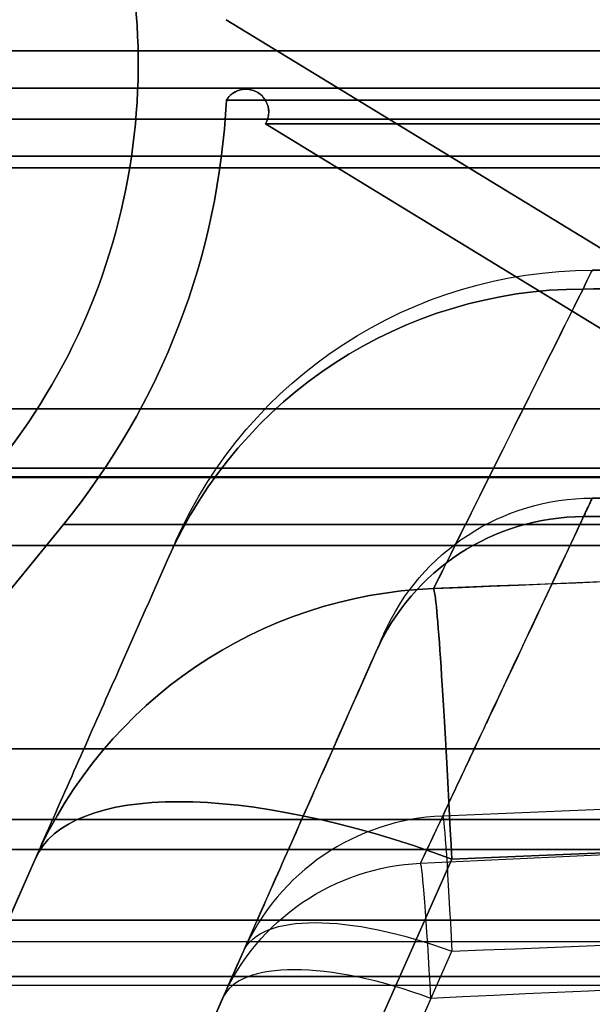
# Model space of a CAD drawing. Units: millimetres. Extents: x -302 to 300, y -133 to 549.
# Drawn here: x -253 to -251, y -6 to -2 of the extents above; entities that cross this region are included whole.
import ezdxf

# ---------------------------------------------------------------- set-up
doc = ezdxf.new("R2010")
doc.units = ezdxf.units.MM
doc.layers.add('1', color=7, linetype='Continuous', true_color=0xffffff)

msp = doc.modelspace()

# ---------------------------------------------------------------- linework, layer by layer
at = {"layer": '1', "color": 9, "linetype": 'Continuous', "lineweight": 25}
for p, q in [((-250.6280643260242, -2.946221189561584, 260.7280667755122), (-252.5058760800298, -1.79999999951238, 262.6058785295178)), ((-252.50587608003, -1.799999999512281, -1.405878528542246), (-250.6280643260242, -2.94622118956157, 0.4719332254635162)), ((-250.6280643260242, -2.946221189561584, 582.128066775512), (-252.5058760800298, -1.79999999951238, 584.0058785295176)), ((-252.50587608003, -1.799999999512281, 319.9941214714577), (-250.6280643260242, -2.94622118956157, 321.8719332254634)), ((-260.3841339010025, -1.93645981803698, 270.4841363504904), (260.3841387990007, -1.93645981803698, 270.4841363504904)), ((260.3841387990025, -1.93645981803698, -9.28413634951497), (-260.3841339010025, -1.93645981803698, -9.28413634951497)), ((-260.3841339010025, -1.93645981803698, 591.8841363504903), (260.3841387990007, -1.93645981803698, 591.8841363504903)), ((260.3841387990025, -1.93645981803698, 312.1158636504849), (-260.3841339010025, -1.93645981803698, 312.1158636504849)), ((273.900002449, -2.09999999951223, 284.0000000004878), (-273.8999975510001, -2.09999999951223, 284.0000000004878)), ((-273.8999975510001, -2.09999999951223, -22.79999999951199), (273.900002449, -2.09999999951223, -22.79999999951199)), ((273.900002449, -2.09999999951223, 605.4000000004877), (-273.8999975510001, -2.09999999951223, 605.4000000004877)), ((-273.8999975510001, -2.09999999951223, 298.6000000004879), (273.900002449, -2.09999999951223, 298.6000000004879)), ((-268.2920050349625, -2.09999999951223, 278.3920074844504), (268.2920099329626, -2.09999999951223, 278.3920074844504)), ((268.2920099329626, -2.09999999951223, -17.19200748347499), (-268.2920050349625, -2.09999999951223, -17.19200748347499)), ((-268.2920050349625, -2.09999999951223, 599.7920074844503), (268.2920099329626, -2.09999999951223, 599.7920074844503)), ((268.2920099329626, -2.09999999951223, 304.2079925165249), (-268.2920050349625, -2.09999999951223, 304.2079925165249)), ((266.9579808715198, -2.09999999951223, 277.0579784230076), (-266.9579759735195, -2.09999999951223, 277.0579784230076)), ((-266.9579759735201, -2.09999999951223, -15.85797842203196), (266.9579808715197, -2.09999999951223, -15.85797842203196)), ((266.9579808715198, -2.09999999951223, 598.4579784230075), (-266.9579759735195, -2.09999999951223, 598.4579784230075)), ((-266.9579759735201, -2.09999999951223, 305.5420215779679), (266.9579808715197, -2.09999999951223, 305.5420215779679)), ((-264.5165903553975, -2.09999999951223, 274.6165928048853), (264.5165952533975, -2.09999999951223, 274.6165928048853)), ((264.5165952533975, -2.09999999951223, -13.41659280391), (-264.5165903553975, -2.09999999951223, -13.41659280391)), ((-264.5165903553975, -2.09999999951223, 596.0165928048851), (264.5165952533975, -2.09999999951223, 596.0165928048851)), ((264.5165952533975, -2.09999999951223, 307.9834071960899), (-264.5165903553975, -2.09999999951223, 307.9834071960899)), ((264.4834187787874, -2.10055049026604, 274.5834163302753), (-264.4834138807875, -2.10055049026604, 274.5834163302753)), ((-264.4834138807875, -2.10055049026604, -13.38341632929996), (264.4834187787874, -2.10055049026604, -13.38341632929996)), ((264.4834187787874, -2.10055049026604, 595.9834163302752), (-264.4834138807875, -2.10055049026604, 595.9834163302752)), ((-264.4834138807875, -2.10055049026604, 308.0165836707), (264.4834187787874, -2.10055049026604, 308.0165836707)), ((-252.5039391570245, -2.15265523280713, 262.6039416065121), (252.5039440550243, -2.15265523280713, 262.6039416065121)), ((-252.5039391570245, -2.15265523280713, -1.403941605536488), (-252.5039391570244, -2.15265523280713, 262.603941606512)), ((252.5039440550243, -2.15265523280713, -1.403941605536474), (-252.5039391570245, -2.15265523280713, -1.403941605536474)), ((-252.5039391570245, -2.15265523280713, 584.0039416065121), (252.5039440550243, -2.15265523280713, 584.0039416065121)), ((-252.5039391570245, -2.15265523280713, 319.9960583944634), (-252.5039391570244, -2.15265523280713, 584.003941606512)), ((252.5039440550243, -2.15265523280713, 319.9960583944634), (-252.5039391570245, -2.15265523280713, 319.9960583944634)), ((-260.3940868433855, -2.236294670810711, 270.4940892928734), (260.394091741387, -2.236294670810711, 270.4940892928734)), ((260.3940917413854, -2.236294670810711, -9.294089291898011), (-260.3940868433855, -2.236294670810711, -9.294089291898011)), ((-260.3940868433855, -2.236294670810711, 591.8940892928732), (260.394091741387, -2.236294670810711, 591.8940892928732)), ((260.3940917413854, -2.236294670810711, 312.1059107081019), (-260.3940868433855, -2.236294670810711, 312.1059107081019)), ((-252.3332289975695, -2.25685715917525, 262.433231447057), (252.3332338955692, -2.25685715917525, 262.433231447057)), ((-252.3332289975689, -2.25685715917524, 262.4332314470569), (-250.7843672155761, -3.202286428744188, 260.8843696650641)), ((-252.3332289975695, -2.25685715917525, -1.233231446081504), (-252.3332289975694, -2.25685715917525, 262.4332314470569)), ((252.3332338955692, -2.25685715917525, -1.233231446081506), (-252.3332289975695, -2.25685715917525, -1.233231446081506)), ((-250.7843672155763, -3.20228642874406, 0.3156303359114077), (-252.333228997569, -2.256857159175169, -1.233231446081277)), ((-252.3332289975695, -2.25685715917525, 583.8332314470568), (252.3332338955692, -2.25685715917525, 583.8332314470568)), ((-252.3332289975689, -2.25685715917524, 583.8332314470568), (-250.7843672155761, -3.202286428744188, 582.284369665064)), ((-252.3332289975695, -2.25685715917525, 320.1667685539184), (-252.3332289975694, -2.25685715917525, 583.8332314470567)), ((252.3332338955692, -2.25685715917525, 320.1667685539184), (-252.3332289975695, -2.25685715917525, 320.1667685539184)), ((-250.7843672155763, -3.20228642874406, 321.7156303359113), (-252.333228997569, -2.256857159175169, 320.1667685539186)), ((-267.6717054793855, -2.399578560336871, 277.7717079288734), (267.6717103773856, -2.399578560336871, 277.7717079288734)), ((267.6717103773855, -2.399578560336871, -16.57170792789797), (-267.6717054793855, -2.399578560336871, -16.57170792789797)), ((-267.6717054793855, -2.399578560336871, 599.1717079288733), (267.6717103773856, -2.399578560336871, 599.1717079288733)), ((267.6717103773855, -2.399578560336871, 304.8282920721019), (-267.6717054793855, -2.399578560336871, 304.8282920721019)), ((268.1592049677382, -2.449542104659121, 278.2592025192261), (-268.1592000697385, -2.449542104659121, 278.2592025192261)), ((-268.1592000697385, -2.449542104659121, -17.05920251825049), (268.1592049677382, -2.449542104659121, -17.05920251825049)), ((268.1592049677382, -2.449542104659121, 599.659202519226), (-268.1592000697385, -2.449542104659121, 599.659202519226)), ((-268.1592000697385, -2.449542104659121, 304.3407974817494), (268.1592049677382, -2.449542104659121, 304.3407974817494)), ((-275.349169209518, -3.50760232750727, 285.4491716590058), (275.349174107518, -3.50760232750727, 285.4491716590058)), ((275.349174107518, -3.50760232750727, -24.24917165802998), (-275.349169209518, -3.50760232750727, -24.24917165802998)), ((-275.349169209518, -3.50760232750727, 606.8491716590057), (275.349174107518, -3.50760232750727, 606.8491716590057)), ((275.349174107518, -3.50760232750727, 297.1508283419699), (-275.349169209518, -3.50760232750727, 297.1508283419699)), ((-253.5227827959135, -3.768319901893505, 263.6227852454014), (253.5227876939135, -3.768319901893505, 263.6227852454014)), ((253.5227876939135, -3.768319901893505, -2.422785244425962), (-253.5227827959135, -3.768319901893505, -2.422785244425962)), ((-253.5227827959135, -3.768319901893505, 585.0227852454013), (253.5227876939135, -3.768319901893505, 585.0227852454013)), ((253.5227876939135, -3.768319901893505, 318.9772147555739), (-253.5227827959135, -3.768319901893505, 318.9772147555739)), ((-275.3793348778145, -3.80608186190826, 285.4793373273022), (275.3793397758144, -3.80608186190826, 285.4793373273022)), ((275.3793397758144, -3.80608186190826, -24.27933732632648), (-275.3793348778145, -3.80608186190826, -24.27933732632648)), ((-275.3793348778145, -3.80608186190826, 606.8793373273021), (275.3793397758144, -3.80608186190826, 606.8793373273021)), ((275.3793397758144, -3.80608186190826, 297.1206626736735), (-275.3793348778145, -3.80608186190826, 297.1206626736735)), ((-272.364373865508, -3.809259010471221, 282.4643763149959), (272.364378763508, -3.809259010471221, 282.4643763149959)), ((272.364378763508, -3.809259010471221, -21.26437631402051), (-272.364373865508, -3.809259010471221, -21.26437631402051)), ((-272.364373865508, -3.809259010471221, 603.8643763149958), (272.364378763508, -3.809259010471221, 603.8643763149958)), ((272.364378763508, -3.809259010471221, 300.1356236859794), (-272.364373865508, -3.809259010471221, 300.1356236859794)), ((-254.0218394404996, -4.999999999512227, 264.1218418899871), (-253.219478119664, -4.015515101198616, 263.3194805691514)), ((-253.2194781196639, -4.015515101198616, -2.119480568175888), (-254.0218394404997, -4.999999999512312, -2.921841889011631)), ((-254.0218394404996, -4.999999999512227, 585.521841889987), (-253.219478119664, -4.015515101198616, 584.7194805691513)), ((-253.2194781196639, -4.015515101198616, 319.280519431824), (-254.0218394404997, -4.999999999512312, 318.4781581109883)), ((-253.219478119664, -4.0155151011985, 263.3194805691516), (253.2194830176638, -4.0155151011985, 263.3194805691516)), ((-253.219478119664, -4.0155151011985, -2.119480568176016), (-253.2194781196639, -4.0155151011985, 263.3194805691516)), ((253.2194830176638, -4.0155151011985, -2.119480568176013), (-253.219478119664, -4.0155151011985, -2.119480568176013)), ((-253.219478119664, -4.0155151011985, 584.7194805691515), (253.2194830176638, -4.0155151011985, 584.7194805691515)), ((-253.219478119664, -4.0155151011985, 319.2805194318239), (-253.2194781196639, -4.0155151011985, 584.7194805691515)), ((253.2194830176638, -4.0155151011985, 319.2805194318239), (-253.219478119664, -4.0155151011985, 319.2805194318239)), ((-272.3945395338045, -4.10773854487221, 282.4945419832923), (272.3945444318044, -4.10773854487221, 282.4945419832923)), ((272.3945444318044, -4.10773854487221, -21.29454198231701), (-272.3945395338045, -4.10773854487221, -21.29454198231701)), ((-272.3945395338045, -4.10773854487221, 603.8945419832921), (272.3945444318044, -4.10773854487221, 603.8945419832921)), ((272.3945444318044, -4.10773854487221, 300.1054580176829), (-272.3945395338045, -4.10773854487221, 300.1054580176829)), ((-254.0218394404995, -4.999999999512229, 264.1218418899874), (254.0218443384996, -4.999999999512229, 264.1218418899874)), ((254.0218443384995, -4.999999999512229, -2.921841889012011), (-254.0218394404995, -4.999999999512229, -2.921841889012011)), ((-254.0218394404995, -4.999999999512229, 585.5218418899874), (254.0218443384996, -4.999999999512229, 585.5218418899874)), ((254.0218443384995, -4.999999999512229, 318.4781581109879), (-254.0218394404995, -4.999999999512229, 318.4781581109879)), ((-254.274544287813, -5.31006492842925, 264.3745467373008), (254.274549185813, -5.31006492842925, 264.3745467373008)), ((254.2745491858129, -5.31006492842925, -3.174546736325501), (-254.274544287813, -5.31006492842925, -3.174546736325501)), ((-254.274544287813, -5.31006492842925, 585.7745467373006), (254.274549185813, -5.31006492842925, 585.7745467373006)), ((254.2745491858129, -5.31006492842925, 318.2254532636744), (-254.274544287813, -5.31006492842925, 318.2254532636744)), ((-253.479225814895, -5.44223348231066, 263.5792282643826), (253.4792307128948, -5.44223348231066, 263.5792282643826)), ((253.4792307128948, -5.44223348231066, -2.379228263406974), (-253.479225814895, -5.44223348231066, -2.379228263406974)), ((-253.479225814895, -5.44223348231066, 584.9792282643825), (253.4792307128948, -5.44223348231066, 584.9792282643825)), ((253.4792307128948, -5.44223348231066, 319.0207717365929), (-253.479225814895, -5.44223348231066, 319.0207717365929)), ((-253.731930662208, -5.75229841122768, 263.831933111696), (253.7319355602082, -5.75229841122768, 263.831933111696)), ((253.7319355602082, -5.75229841122768, -2.631933110720519), (-253.7319306622085, -5.75229841122768, -2.631933110720519)), ((-253.731930662208, -5.75229841122768, 585.231933111696), (253.7319355602082, -5.75229841122768, 585.231933111696)), ((253.7319355602082, -5.75229841122768, 318.7680668892794), (-253.7319306622085, -5.75229841122768, 318.7680668892794)), ((-262.899997551, -5.99999999951223, 273.0000000004878), (262.900002449, -5.99999999951223, 273.0000000004878)), ((262.900002449, -5.99999999951223, -11.79999999951203), (-262.899997551, -5.99999999951223, -11.79999999951203)), ((-262.899997551, -5.99999999951223, 594.4000000004877), (262.900002449, -5.99999999951223, 594.4000000004877)), ((262.900002449, -5.99999999951223, 309.6000000004879), (-262.899997551, -5.99999999951223, 309.6000000004879)), ((262.300002449, -5.99999999951223, 272.4000000004878), (-262.299997551, -5.99999999951223, 272.4000000004878)), ((-262.299997551, -5.99999999951223, -11.19999999951249), (262.300002449, -5.99999999951223, -11.19999999951249)), ((262.300002449, -5.99999999951223, 593.8000000004877), (-262.299997551, -5.99999999951223, 593.8000000004877)), ((-262.299997551, -5.99999999951223, 310.2000000004874), (262.300002449, -5.99999999951223, 310.2000000004874)), ((-254.836845665796, -5.99999999951223, 264.9368481152836), (254.8368505637958, -5.99999999951223, 264.9368481152836)), ((254.8368505637957, -5.99999999951223, -3.736848114307967), (-254.836845665796, -5.99999999951223, -3.736848114307967)), ((-254.836845665796, -5.99999999951223, 586.3368481152835), (254.8368505637958, -5.99999999951223, 586.3368481152835)), ((254.8368505637957, -5.99999999951223, 317.6631518856919), (-254.836845665796, -5.99999999951223, 317.6631518856919))]:
    msp.add_line(p, q, dxfattribs=at)
at = {"layer": '1', "color": 163, "linetype": 'Continuous', "lineweight": 25}
for p, q in [((-250.8980854093315, -2.89999999987015, 31.33022211428809), (-250.8980854093315, -2.89999999987015, 225.2697778857199)), ((-250.8980854093566, -2.900000000008137, 362.0302221142842), (-250.8980854093566, -2.900000000008137, 546.6697778857161)), ((-250.898085409356, -3.900000000008137, 362.0302221142842), (-250.898085409356, -3.900000000008137, 541.6697778857052)), ((-252.7269427304814, -4.090505775754624, 225.2697778857201), (-252.7269427304814, -4.090505775754624, 31.33022211428809)), ((-252.7269427305065, -4.090505775892606, 546.6697778857161), (-252.7269427305065, -4.090505775892606, 362.0302221142841)), ((-251.8125140699065, -4.495252887812396, 220.2697778857201), (-251.8125140699065, -4.495252887812396, 31.3302221142882)), ((-251.8125140699316, -4.495252887950381, 541.669777885716), (-251.8125140699316, -4.495252887950381, 362.0302221142841)), ((-253.343858717689, -5.484278932038634, -5.015003845543657), (-254.6365249612466, -8.404747111927911, -6.307670089101205)), ((-254.6365249612464, -8.40474711192789, 262.9076700891093), (-253.3438587176888, -5.484278932038549, 261.6150038455517)), ((-253.3438587177141, -5.484278932176515, 325.6849961544524), (-254.6365249612716, -8.40474711206592, 324.3923299108948)), ((-254.6365249612715, -8.404747112065884, 584.3076700891053), (-253.3438587177139, -5.484278932176544, 583.0150038455478)), ((-251.515001396539, -5.484278932038507, 263.4438611667017), (-252.8076676400965, -8.404747111927847, 264.7365274102592)), ((-252.8076676400964, -8.404747111927932, -8.136527410251173), (-251.5150013965388, -5.484278932038606, -6.843861166693603)), ((-251.515001396564, -5.484278932176494, 584.8438611666976), (-252.8076676401216, -8.404747112065877, 586.1365274102551)), ((-252.8076676401215, -8.404747112065863, 322.5634725897448), (-251.5150013965639, -5.484278932176537, 323.8561388333024)), ((280.6000024489667, -5.8477753408157, 609.8052357219601), (-280.5999975510471, -5.847775340814385, 609.8052357219601)), ((-252.429430057114, -5.889026044096312, -5.015003845543607), (-253.7220963006715, -8.809494223985674, -6.307670089101187)), ((-252.429430057139, -5.889026044234285, 325.6849961544524), (-253.7220963006966, -8.809494224123661, 324.3923299108948)), ((-252.8076676400966, -8.80949422398568, -7.222098749676201), (-251.515001396539, -5.889026044096319, -5.929432506118617)), ((-252.8076676401216, -8.809494224123661, 323.4779012503197), (-251.5150013965641, -5.889026044234313, 324.7705674938774)), ((280.4999999999999, -5.999999999999998, 621.4999999999999), (-280.5000000000001, -6.000000000000053, 621.4999999999999)), ((-280.5000000000001, -6.000000000000053, 669.5), (280.4999999999999, -5.999999999999998, 669.5)), ((-280.5999975510471, -6.038035548530534, 620.70523572196), (280.6000024489666, -6.038035548531849, 620.70523572196)), ((-253.7220963006715, -8.809494223985595, 262.9076700891093), (-252.5209771778538, -6.095854724286227, 261.7065509662915)), ((-253.7220963006966, -8.809494224123611, 584.3076700891053), (-252.5209771778788, -6.095854724424242, 583.1065509662876)), ((-251.6065485172788, -6.095854724286255, 262.6209796268665), (-252.8076676400965, -8.80949422398561, 263.8220987496842)), ((-251.6065485173038, -6.095854724424271, 584.0209796268625), (-252.8076676401216, -8.809494224123611, 585.2220987496802))]:
    msp.add_line(p, q, dxfattribs=at)
at = {"layer": '1', "color": 4, "linetype": 'Continuous', "lineweight": 25}
for p, q in [((-293.4999975510072, -5.999999999815522, 673.5), (293.5000024489928, -5.999999999815522, 673.5)), ((293.5000024489929, -5.999999999815522, 670.5), (-293.4999975510071, -5.999999999815522, 670.5))]:
    msp.add_line(p, q, dxfattribs=at)
at = {"layer": '1', "color": 252, "linetype": 'Continuous', "lineweight": 25}
for p, q in [((291.9873660128007, -5.999999999999998, 288.379239461), (-292.0126339871992, -6.00000000000004, 288.379239461)), ((-292.0126339871993, -6.000000000000039, 289.1082187932533), (291.9873660128007, -5.999999999999998, 289.1082187932533))]:
    msp.add_line(p, q, dxfattribs=at)
at = {"layer": '1', "color": 163, "linetype": 'Continuous', "lineweight": 25, "extrusion": (-5.642372883946986e-32, 0, -1)}
for centre, radius, start, end in [((250.8980854093315, -4.899999999870175, -225.2697778857201), 2, 23.87528085392706, 90.0000000000143), ((250.8980854093566, -4.900000000008164, -546.6697778857161), 2, 23.87528085392706, 90.00000000005709), ((250.8980854093577, -4.900000000008138, -362.0302221142833), 2, 23.87528085392706, 90.00000000001417), ((250.8980854093315, -4.89999999987016, -31.33022211428829), 1, 23.87528085392571, 90)]:
    msp.add_arc(centre, radius, start, end, dxfattribs=at)
at = {"layer": '1', "color": 163, "linetype": 'Continuous', "lineweight": 25, "extrusion": (-3.209883240645397e-31, 0, -1)}
for centre, radius, start, end in [((250.8980854093315, -4.89999999987015, -31.3302221142881), 2, 23.87528085392703, 90), ((250.8980854093315, -4.89999999987015, -220.2697778857009), 1, 23.87528085392886, 89.99999999535956), ((250.8980854093566, -4.900000000008138, -541.6697778856969), 1, 23.87528085392886, 89.99999999069038), ((250.8980854093571, -4.900000000008119, -362.0302221142837), 1, 23.87528085392622, 90)]:
    msp.add_arc(centre, radius, start, end, dxfattribs=at)
at = {"layer": '1', "color": 163, "linetype": 'Continuous', "lineweight": 25, "extrusion": (0.0179208721257149, 0.04048789628402397, -0.9990193054174419)}
for centre, end in [((227.4451393326452, -95.86468228226943, -233.7195256430729), 66.0086241541854), ((227.4451393326061, -81.63414640059014, -554.8043304042412), 66.00862415418521)]:
    msp.add_arc(centre, 2, 359.9999999999999, end, dxfattribs=at)
at = {"layer": '1', "color": 163, "linetype": 'Continuous', "lineweight": 25, "extrusion": (0.0179208721257404, 0.0404878962840101, 0.999019305417442)}
for centre, radius, start, end in [((227.4451393325763, 107.2260870965985, 22.62882812704487), 2, 293.9913758458518, 3.28487687501552e-11), ((227.4451393325455, 121.8683964188233, 353.004512428583), 2, 293.9913758458376, 3.195821343934542e-11), ((227.4451393325763, 107.2260870965985, 22.62882812704487), 1, 293.9913758458376, 2.761993685382918e-11), ((227.4451393325455, 121.8683964188233, 353.004512428583), 1, 293.9913758458376, 2.597877063819401e-11)]:
    msp.add_arc(centre, radius, start, end, dxfattribs=at)
at = {"layer": '1', "color": 163, "linetype": 'Continuous', "lineweight": 25, "extrusion": (0.0179208721257108, 0.04048789628402397, -0.9990193054174419)}
for centre, start, end in [((227.4451393326547, -96.08606585228549, -228.7244291159847), 1.480866259689413e-11, 66.00862415416496), ((227.4451393326156, -81.85552997060658, -549.809233877153), 1.587732896986588e-11, 66.00862415411845)]:
    msp.add_arc(centre, 1, start, end, dxfattribs=at)
at = {"layer": '1', "color": 163, "linetype": 'Continuous', "lineweight": 25, "extrusion": (0.0179595486359559, 0.0405752765478885, -0.9990150657251647)}
for centre, end in [((227.4451393326324, -95.84079032276935, -266.1297977480472), 63.86227836838197), ((227.4451393325994, -81.57954234945254, -587.2132398721174), 63.86227836836747)]:
    msp.add_arc(centre, 2, 359.999999999992, end, dxfattribs=at)
at = {"layer": '1', "color": 163, "linetype": 'Continuous', "lineweight": 25, "extrusion": (0.01795954863595845, 0.04057527654790626, 0.999015065725164)}
for centre, start, end in [((227.4451393326442, 107.2267151204673, -9.782531882962726), 296.1377216316117, 359.9999999999988), ((227.44513933261, 121.900625216508, 320.5917503523386), 296.1377216316119, 0)]:
    msp.add_arc(centre, 2, start, end, dxfattribs=at)
at = {"layer": '1', "color": 163, "linetype": 'Continuous', "lineweight": 25, "extrusion": (-0.9990150657251647, -0.04057527654788851, 0.01795954863595561)}
for centre, start, end in [((-3.918348507935107, 257.0548471877368, 256.2211346228289), 113.8543910899968, 177.7166694583755), ((-3.918348507798251, 578.4030099637065, 261.9933335544556), 113.8543910899981, 177.716669458379)]:
    msp.add_arc(centre, 2, start, end, dxfattribs=at)
at = {"layer": '1', "color": 163, "linetype": 'Continuous', "lineweight": 25, "extrusion": (-0.999015065725163, -0.0405752765479162, -0.01795954863598941)}
for centre, radius, start, end in [((-3.918348507942086, -0.4962330983767611, 251.6127144428424), 2, 182.2833305416237, 246.1456089100021), ((-3.918348507805227, 330.1504297205825, 245.6734917089514), 2, 182.2833305416229, 246.1456089100018), ((-3.918348507935109, -0.4962330983960639, 251.6127144428425), 1, 182.2833305416226, 246.1456089100024), ((-3.918348507798254, 330.1504297205636, 245.6734917089769), 1, 182.283330541621, 246.1456089100024)]:
    msp.add_arc(centre, radius, start, end, dxfattribs=at)
at = {"layer": '1', "color": 163, "linetype": 'Continuous', "lineweight": 25, "extrusion": (-0.3751809758321629, -0.8476310935467448, -0.3751809758321651)}
for centre, radius, start, end in [((-227.4451393326444, 35.70399051864626, 101.5799755198405), 2, 180.0000000000115, 260.5712942137568), ((-227.4451393326116, 342.2468786863295, -22.49237318772805), 2, 180.0000000000001, 260.5712942137566), ((-227.4451393326444, 35.70399051864625, 101.5799755198404), 1, 179.9999999999993, 260.5712942137574), ((-227.4451393326116, 342.2468786863295, -22.49237318772808), 1, 180.0000000000001, 260.5712942137574)]:
    msp.add_arc(centre, radius, start, end, dxfattribs=at)
at = {"layer": '1', "color": 163, "linetype": 'Continuous', "lineweight": 25, "extrusion": (-0.3751809758321641, -0.8476310935467459, 0.3751809758321615)}
for centre, radius, start, end in [((-227.4451393326443, 202.1517854227449, 197.8514139183764), 2, 99.42870578624297, 180.0000000000002), ((-227.4451393326112, 500.0740238777196, 318.4345795509586), 2, 99.42870578624351, 180.0000000000002), ((-227.4451393326444, 202.1517854227449, 198.0954218149303), 1, 99.42870578624289, 180.0000000000004), ((-227.4451393326113, 500.0740238777195, 318.6785874475124), 1, 99.42870578624343, 180.0000000000001)]:
    msp.add_arc(centre, radius, start, end, dxfattribs=at)
at = {"layer": '1', "color": 163, "linetype": 'Continuous', "lineweight": 25, "extrusion": (0.01795954863595585, 0.04057527654790064, 0.9990150657251643)}
for centre, start, end in [((227.4451393326445, 107.2267151204669, -9.78253188296204), 296.1377216316259, 1.170444122778574e-12), ((227.4451393326132, 121.9006252164989, 320.5917503523399), 296.1377216316261, 359.9999999999991)]:
    msp.add_arc(centre, 1, start, end, dxfattribs=at)
at = {"layer": '1', "color": 163, "linetype": 'Continuous', "lineweight": 25, "extrusion": (0.01796544606327845, 0.04058860036519961, -0.9990144184485735)}
for centre, start, end in [((227.4451393326589, -96.05880590074412, -266.2326920243952), 3.657383439308527e-10, 63.53158295063315), ((227.4451393326259, -81.79287492145102, -587.3159261137688), 3.698603427980294e-10, 63.53158295068388)]:
    msp.add_arc(centre, 1, start, end, dxfattribs=at)
at = {"layer": '1', "color": 163, "linetype": 'Continuous', "lineweight": 25, "extrusion": (-0.9987093790544542, -0.04644340036818324, 0.02055691491705905)}
for centre, start, end in [((-5.194349292153889, 256.4783698223014, 256.9636091908965), 113.847906320654, 177.7223157811276), ((-5.194349292017217, 577.8104529554759, 263.5706016452706), 113.8479063206508, 177.7223157810955)]:
    msp.add_arc(centre, 1, start, end, dxfattribs=at)
at = {"layer": '1', "color": 9, "linetype": 'Continuous', "lineweight": 25, "extrusion": (-0.7071067811865476, 0, -0.7071067811865476)}
for centre, major_axis, ratio, start_param, end_param in [((-255.6999975510001, -1.993876322691381, 265.8000000004878), (2.808721080053644, 0, -2.808721080053644), 0.7071067811865479, 4.745571544116387, 6.967009643679759), ((-255.6999975510001, -1.993876322691381, 587.2000000004878), (2.808721080053644, 0, -2.808721080053644), 0.7071067811865479, 4.745571544116368, 6.967009643679765), ((-252.4185840772971, -2.204756195991191, 262.5185865267846), (0.09999999999999838, 0, -0.09999999999999838), 0.7071067811865478, 3.689626038716437, 6.831218692305645), ((-252.418584077297, -2.204756195991191, 583.9185865267846), (0.09999999999999838, 0, -0.09999999999999838), 0.7071067811865478, 3.689626038716437, 6.831218692305355)]:
    msp.add_ellipse(centre, major_axis=major_axis, ratio=ratio, start_param=start_param, end_param=end_param, dxfattribs=at)
at = {"layer": '1', "color": 9, "linetype": 'Continuous', "lineweight": 25, "extrusion": (-0.7071067811865476, 0, 0.7071067811865476)}
for centre, major_axis, ratio, start_param, end_param in [((-255.6999975510001, -1.993876322691381, -4.599999999512491), (2.808721080053648, 0, 2.808721080053648), 0.707106781186547, 5.599360970679429, 7.820799070242805), ((-255.6999975510001, -1.993876322691381, 316.8000000004875), (2.808721080053648, 0, 2.808721080053648), 0.707106781186547, 5.599360970679429, 7.820799070242805), ((-252.418584077297, -2.204756195991191, -1.318586525808968), (0.09999999999999838, 0, 0.09999999999999838), 0.7071067811865478, 5.735151922052924, 8.876744575642773), ((-252.4185840772971, -2.204756195991191, 320.081413474191), (0.09999999999999838, 0, 0.09999999999999838), 0.7071067811865478, 5.735151922052924, 8.876744575642773)]:
    msp.add_ellipse(centre, major_axis=major_axis, ratio=ratio, start_param=start_param, end_param=end_param, dxfattribs=at)
at = {"layer": '1', "color": 9, "linetype": 'Continuous', "lineweight": 25, "extrusion": (0.7071067811865476, 0, 0.7071067811865476)}
for centre, start_param, end_param in [((-255.6999975510001, -1.993876322691381, 265.8000000004878), 5.599360970679403, 6.233546515202487), ((-255.6999975510001, -1.993876322691381, 587.2000000004878), 5.599360970679398, 6.233546515202486)]:
    msp.add_ellipse(centre, major_axis=(3.199999999999997, 0, -3.199999999999997), ratio=0.7071067811865482, start_param=start_param, end_param=end_param, dxfattribs=at)
at = {"layer": '1', "color": 9, "linetype": 'Continuous', "lineweight": 25, "extrusion": (0.7071067811865476, 0, -0.7071067811865476)}
for centre in [(-255.6999975510001, -1.993876322691381, -4.599999999512491), (-255.6999975510001, -1.993876322691381, 316.8000000004875)]:
    msp.add_ellipse(centre, major_axis=(3.199999999999997, 0, 3.199999999999997), ratio=0.7071067811865482, start_param=0.0496387919770882, end_param=0.6838243365001668, dxfattribs=at)
at = {"layer": '1', "color": 163, "linetype": 'Continuous', "lineweight": 25}
for points in [[(-250.8980854093315, -2.89999999987015, 225.2697778857201), (-250.8996771940037, -2.899999999870157, 226.6224111840655), (-250.9131421103808, -2.92736812714418, 227.9753607522177), (-250.9384910227029, -2.98213526561679, 229.3266480520762)], [(-250.9384910227029, -2.982135265616802, 27.27335194793161), (-250.9131421103808, -2.927368127144182, 28.62463924779024), (-250.8996771940037, -2.899999999870146, 29.97758881594255), (-250.8980854093315, -2.89999999987015, 31.3302221142881)], [(-250.8980854093566, -2.900000000008137, 546.6697778857161), (-250.8996771940288, -2.900000000008145, 548.0224111840618), (-250.9131421104064, -2.927368127282194, 549.3753607522141), (-250.9384910227285, -2.982135265754823, 550.7266480520727)], [(-250.938491022728, -2.982135265754789, 357.9733519479275), (-250.9131421104059, -2.92736812728217, 359.3246392477862), (-250.8996771940288, -2.900000000008137, 360.6775888159385), (-250.8980854093566, -2.900000000008137, 362.030222114284)], [(-250.8980854093545, -2.900000000008132, 546.6697778857157), (-249.5388819256927, -2.900000000008135, 546.7500269197415), (-248.1796897989324, -2.900000000008143, 546.830473163204), (-246.8205090412094, -2.900000000008146, 546.9111168268354)], [(-250.9384910227035, -2.982135265616822, 27.27335194793147), (-249.5700637807427, -2.97561437163226, 27.35360930096686), (-248.2016488147548, -2.969464508896654, 27.43410735488486), (-246.8332464313984, -2.963691864444638, 27.51484442886969)], [(-250.9384910227279, -2.982135265754819, 357.9733519479271), (-249.5700637807674, -2.975614371770262, 358.0536093009625), (-248.2016488147798, -2.969464509034666, 358.1341073548805), (-246.8332464314237, -2.963691864582653, 358.2148444288654)], [(-250.8980854093312, -3.899999999870129, 220.2697778855631), (-250.8988812933857, -3.899999999868019, 221.6089169685115), (-250.9115372720731, -3.927067436667015, 222.9477236469646), (-250.936102143326, -3.981313912959349, 224.2861965508677)], [(-246.8205090412094, -3.900000000008147, 361.7888831731645), (-248.1796894701823, -3.900000000008144, 361.8695268172904), (-249.5388816256886, -3.90000000000814, 361.9499730625455), (-250.898085409356, -3.900000000008137, 362.030222114284)], [(-246.8311323517964, -3.963054945798879, 224.0495330741236), (-248.1994436297742, -3.968769868896003, 224.1286562245522), (-249.5677669934966, -3.974858233646887, 224.2075446045273), (-250.9361021433274, -3.981313912959345, 224.2861965508675)], [(-250.936102143326, -3.981313912959335, 27.31380344914061), (-249.5677669934947, -3.974858233646875, 27.39245539548088), (-248.1994436297718, -3.968769868896008, 27.47134377545572), (-246.8311323517935, -3.963054945798882, 27.55046692588434)], [(-246.8311323518189, -3.963054945936872, 545.4495330741194), (-248.1994436297975, -3.968769869033995, 545.5286562245481), (-249.5677669935209, -3.974858233784873, 545.6075446045232), (-250.9361021433525, -3.981313913097332, 545.6861965508634)], [(-250.936102143351, -3.981313913097323, 358.0138034491366), (-249.5677669935198, -3.974858233784866, 358.0924553954769), (-248.1994436297968, -3.968769869034002, 358.1713437754516), (-246.8311323518186, -3.96305494593688, 358.2504669258802)], [(-252.7625705850984, -4.170998336186361, 229.2457450496587), (-252.7388138320483, -4.117325671887809, 227.921397955127), (-252.7269427304814, -4.090505775754619, 226.5954250352298), (-252.7269427304814, -4.090505775754611, 225.2697778857201)], [(-252.7269427304814, -4.090505775754614, 31.3302221142881), (-252.7269427304814, -4.09050577575461, 30.00457496477856), (-252.7388138320483, -4.117325671887823, 28.67860204488144), (-252.7625705850984, -4.170998336186363, 27.35425495034981)], [(-252.7625705851235, -4.170998336324343, 550.6457450496547), (-252.7388138320734, -4.117325672025792, 549.321397955123), (-252.7269427305065, -4.090505775892602, 547.9954250352258), (-252.7269427305065, -4.090505775892595, 546.6697778857161)], [(-252.7269427305065, -4.090505775892595, 362.0302221142841), (-252.7269427305065, -4.090505775892595, 360.7045749647746), (-252.7388138320734, -4.117325672025765, 359.3786020448774), (-252.7625705851235, -4.170998336324308, 358.0542549503457)], [(-251.8481419245234, -4.575745448244161, 224.2457450496587), (-251.8243851714733, -4.522072783945605, 222.921397955127), (-251.8125140699065, -4.495252887812403, 221.5954250352297), (-251.8125140699065, -4.495252887812391, 220.2697778857201)], [(-251.8125140699065, -4.495252887812405, 31.33022211428821), (-251.8125140699065, -4.4952528878124, 30.00457496477863), (-251.8243851714733, -4.522072783945568, 28.67860204488148), (-251.8481419245234, -4.57574544824411, 27.35425495034981)], [(-251.8481419245485, -4.575745448382126, 545.6457450496547), (-251.8243851714984, -4.52207278408358, 544.321397955123), (-251.8125140699316, -4.495252887950508, 542.9954250352257), (-251.8125140699316, -4.49525288795038, 541.669777885716)], [(-251.8125140699316, -4.495252887950351, 362.0302221142841), (-251.8125140699316, -4.49525288795035, 360.7045749647746), (-251.8243851714984, -4.522072784083557, 359.3786020448774), (-251.8481419245485, -4.575745448382101, 358.0542549503457)], [(-252.5209771778815, -6.095854724429988, 583.1065509662872), (-252.2964230395744, -5.588528708254665, 570.6196457649945), (-252.0721389186967, -5.081812731457397, 558.1327110823153), (-251.8481419245514, -4.575745448388358, 545.6457450498085)]]:
    msp.add_open_spline(points, degree=3, dxfattribs=at)
for points, knots in [([(-246.8205090411844, -2.89999999987015, 31.08888317316812), (-247.8734796973401, -2.89999999987015, 31.1513586098797), (-248.9264573895149, -2.89999999987015, 31.21371557298293), (-250.2856559262927, -2.89999999987015, 31.29405348606806), (-250.5918703724359, -2.89999999987015, 31.31214280444975), (-250.8980854093315, -2.89999999987015, 31.3302221142885)], [0, 0, 0, 0, 0.7747099893048043, 0.7747099893048043, 1, 1, 1, 1]), ([(-246.8205090412096, -2.900000000008146, 361.7888831731645), (-247.8734796973652, -2.900000000008144, 361.8513586098761), (-248.92645738954, -2.900000000008142, 361.9137155729789), (-250.2856559263176, -2.900000000008138, 361.994053486064), (-250.5918703724606, -2.900000000008147, 362.0121428044454), (-250.898085409356, -2.900000000008146, 362.0302221142842)], [0, 0, 0, 0, 0.7747099938190413, 0.7747099938190413, 1, 1, 1, 1]), ([(-246.8332464314, -2.963691864444664, 229.0851555711388), (-247.9599920383457, -2.968445072898464, 229.1516346598458), (-249.0867461676967, -2.973454032571636, 229.2179516964133), (-250.4551690537535, -2.979843686509486, 229.2982940092595), (-250.6968298458759, -2.980983690387995, 229.3124747838245), (-250.938491022703, -2.982135265616808, 229.3266480520764)], [0, 0, 0, 0, 0.8234022725301627, 0.8234022725301627, 1, 1, 1, 1]), ([(-246.833246431436, -2.963691864582704, 550.4851555711355), (-247.9599920383781, -2.968445073036488, 550.5516346598422), (-249.0867461677255, -2.973454032709645, 550.6179516964096), (-250.4551690537786, -2.979843686647474, 550.6982940092555), (-250.696829845901, -2.980983690525997, 550.7124747838207), (-250.9384910227281, -2.982135265754809, 550.7266480520726)], [0, 0, 0, 0, 0.8234022725296913, 0.8234022725296913, 1, 1, 1, 1]), ([(-251.5946707215134, -4.296949278763735, -5.094673170518399), (-251.5676990582579, -4.242730693699431, -3.762715719097821), (-251.5407234449221, -4.188525713390508, -2.430757793793876), (-251.4058259578813, -3.917569541458497, 4.229034239982068), (-251.2978457802174, -3.701024540831002, 9.556875561746642), (-251.106069481583, -3.317045144913058, 19.01426236711085), (-251.0222963757686, -3.149519336842812, 23.14380461342514), (-250.9384910227029, -2.98213526561682, 27.27335194793161)], [0, 0, 0, 0, 0.1234515945990818, 0.1234515945990818, 0.6172579738669735, 0.6172579738669735, 1, 1, 1, 1]), ([(-250.9384910227029, -2.982135265616818, 229.3266480520768), (-250.9655220351629, -3.036124190541084, 230.6586136290931), (-250.992549694355, -3.090127860887771, 231.9905786765653), (-251.127670816795, -3.360219239639329, 238.6504013052538), (-251.2357127154085, -3.576526033341198, 243.9782510527481), (-251.4273900376025, -3.960887857435162, 253.4356243299164), (-251.5110493712181, -4.128853182826826, 257.5651510283984), (-251.5946707215135, -4.296949278763751, 261.6946731705263)], [0, 0, 0, 0, 0.1234515945819295, 0.1234515945819295, 0.6172579738272653, 0.6172579738272653, 1, 1, 1, 1]), ([(-219.2266456030885, -2.982135265754875, 326.261506528288), (-220.5586111801049, -3.036124190679141, 326.234475515828), (-221.8905762275771, -3.090127861025809, 326.2074478566365), (-228.5503988562656, -3.360219239777356, 326.0723267341965), (-233.8782486037601, -3.576526033479228, 325.9642848355828), (-240.3563021715291, -3.839803839368215, 325.8329908785284), (-241.5065135464428, -3.886560640176487, 325.809681748668), (-245.6360423659063, -4.054465852779, 325.7260066468574), (-248.615357729409, -4.175673531898932, 325.665656854788), (-251.5946707215385, -4.296949278901718, 325.6053268294776)], [0, 0, 0, 0, 0.1234515946079566, 0.1234515946079566, 0.6172579739573616, 0.6172579739573616, 0.7238643476106644, 0.7238643476106644, 1, 1, 1, 1]), ([(-251.5946707215385, -4.296949278901721, 325.6053268294776), (-251.567699058283, -4.242730693837417, 326.9372842808982), (-251.5407234449472, -4.188525713528493, 328.2692422062021), (-251.4058259579064, -3.917569541596483, 334.929034239978), (-251.2978457802425, -3.701024540968988, 340.2568755617426), (-251.1060694816081, -3.317045145051047, 349.7142623671068), (-251.0222963757937, -3.149519336980797, 353.843804613421), (-250.938491022728, -2.982135265754807, 357.9733519479274)], [0, 0, 0, 0, 0.1234515945990813, 0.1234515945990813, 0.617257973866973, 0.617257973866973, 1, 1, 1, 1]), ([(-250.938491022728, -2.982135265754827, 550.7266480520727), (-250.965522035188, -3.036124190679095, 552.0586136290891), (-250.9925496943801, -3.090127861025757, 553.3905786765613), (-251.1276708168201, -3.360219239777317, 560.0504013052497), (-251.235712715434, -3.576526033479125, 565.3782510527442), (-251.3670066724884, -3.839803839368127, 571.8563046205131), (-251.3903158023485, -3.886560640176472, 573.0065159954269), (-251.4739909041591, -4.05446585277899, 577.1360448148902), (-251.534340696228, -4.175673531898944, 580.1153601783928), (-251.5946707215385, -4.296949278901731, 583.0946731705222)], [0, 0, 0, 0, 0.1234515946079472, 0.1234515946079472, 0.6172579739573631, 0.6172579739573631, 0.7238643476106636, 0.7238643476106636, 1, 1, 1, 1]), ([(-233.4946188543235, -3.561021347873165, -4.727917309215955), (-235.3984437365591, -3.638337771905636, -4.766518103158788), (-237.3022675877542, -3.715683296553724, -4.805111472538513), (-240.3563021715041, -3.839803839230203, -4.867009121467582), (-241.5065135464178, -3.886560640038477, -4.890318251327963), (-245.6360423658812, -4.054465852641, -4.973993353138579), (-248.6153577293839, -4.175673531760941, -5.034343145207944), (-251.5946707215134, -4.296949278763733, -5.094673170518399)], [0, 0, 0, 0, 0.3155496507589354, 0.3155496507589354, 0.5061918188865551, 0.5061918188865551, 1, 1, 1, 1]), ([(-250.936102143326, -3.981313912959335, 27.31380344914061), (-250.9238782202903, -3.954319887860442, 27.97985170944503), (-250.9145996384176, -3.934048245910353, 28.64626690024553), (-250.9018776994819, -3.906830322756401, 29.98515220654292), (-250.8984851019894, -3.899999999870171, 30.65770699635549), (-250.8980854093315, -3.899999999870174, 31.3302221142883)], [0, 0, 0, 0, 0.4978312965124068, 0.4978312965124068, 1, 1, 1, 1]), ([(-250.898085409519, -3.900000000008137, 541.6697778857052), (-250.8984816501842, -3.900000000008129, 542.3364847475852), (-250.9018193141906, -3.906712834133268, 543.0032302463235), (-250.9144381954571, -3.933695551339286, 544.3421212880562), (-250.9237717272579, -3.954084719938333, 545.0143457740119), (-250.936102143351, -3.981313913097325, 545.6861965508634)], [0, 0, 0, 0, 0.4978311365028987, 0.4978311365028987, 1, 1, 1, 1]), ([(-250.936102143351, -3.981313913097323, 358.0138034491366), (-250.9238782203154, -3.954319887998428, 358.679851709441), (-250.9145996384427, -3.93404824604834, 359.3462669002416), (-250.901877699507, -3.906830322894389, 360.685152206539), (-250.8984851020145, -3.90000000000816, 361.3577069963515), (-250.8980854093566, -3.900000000008161, 362.0302221142842)], [0, 0, 0, 0, 0.4978312965124432, 0.4978312965124432, 1, 1, 1, 1]), ([(-246.8205090411844, -3.89999999987015, 31.08888317316812), (-247.8734796973401, -3.89999999987015, 31.1513586098797), (-248.9264573895149, -3.899999999870147, 31.21371557298293), (-250.2856559262927, -3.899999999870147, 31.29405348606806), (-250.5918703724359, -3.89999999987015, 31.31214280444945), (-250.8980854093315, -3.89999999987015, 31.33022211428821)], [0, 0, 0, 0, 0.7747099893048076, 0.7747099893048076, 1, 1, 1, 1]), ([(-250.8980854094939, -3.89999999987015, 220.2697778857093), (-250.6002048033273, -3.89999999987015, 220.2873651205768), (-250.3023247561972, -3.899999999870147, 220.3049618265853), (-248.9431260764442, -3.899999999870147, 220.3852973207947), (-247.8818139848671, -3.899999999870146, 220.448146895576), (-246.8205090411845, -3.899999999870146, 220.5111168268396)], [0, 0, 0, 0, 0.2191581581683629, 0.2191581581683629, 1, 1, 1, 1]), ([(-250.898085409519, -3.900000000008137, 541.6697778857052), (-250.6002048033524, -3.900000000008138, 541.6873651205727), (-250.3023247562223, -3.900000000008135, 541.7049618265813), (-248.9431260764692, -3.900000000008139, 541.7852973207907), (-247.881813984892, -3.900000000008172, 541.8481468955717), (-246.8205090412094, -3.900000000008175, 541.9111168268354)], [0, 0, 0, 0, 0.2191581581822399, 0.2191581581822399, 1, 1, 1, 1]), ([(-250.9361021433257, -3.981313912958927, 224.2861965508569), (-250.9692076101275, -4.051504445884635, 226.0179937569978), (-251.002313003756, -4.121713679972082, 227.7497902066698), (-251.0374141025648, -4.196175391376777, 229.5859946785911), (-251.039409992094, -4.20040944002411, 229.6904034447365), (-251.1412602442811, -4.416476466369698, 235.0183849973945), (-251.2411128449978, -4.628477540755071, 240.2419510032523), (-251.3536912528659, -4.867691656404897, 246.1315064771429), (-251.3664216403995, -4.89474483528994, 246.7975023534145), (-251.4300731728651, -5.030023878980417, 250.1274812086165), (-251.4809931008608, -5.13828919159304, 252.7914626085838), (-251.5719916395687, -5.331849275156581, 257.5523909845146), (-251.6120708790841, -5.417128326289284, 259.6493385880493), (-251.6521489298978, -5.502432615206989, 261.7462851874672)], [0, 0, 0, 0, 0.1386909631978355, 0.1386909631978355, 0.1470525457386623, 0.1470525457386623, 0.5653827090373286, 0.5653827090373286, 0.6187191759158004, 0.6187191759158004, 0.8320650434789649, 0.8320650434789649, 1, 1, 1, 1]), ([(-250.9361021433525, -3.981313913097343, 545.6861965508634), (-250.9488335325747, -4.008307128439594, 546.3521948410311), (-250.961564911006, -4.035303109574763, 547.0181930193116), (-251.0252217171498, -4.170296785911066, 550.3481833544229), (-251.0761468854257, -4.278335793310147, 553.0121738418261), (-251.198369523313, -4.5377415604827, 559.4059486072945), (-251.2696663408346, -4.689149914740228, 563.1357312115565), (-251.3553046806763, -4.871119975597527, 567.6159131819848), (-251.3696484756857, -4.901602185549972, 568.3663157345732), (-251.4409419336734, -5.0531266442645, 572.0960936937445), (-251.4978900621407, -5.17421815710415, 575.0754671287314), (-251.5675655022138, -5.322440973623561, 578.720833322235), (-251.5802948389712, -5.349523305386039, 579.3868280337429), (-251.6127326269959, -5.418543540701735, 581.0839770687061), (-251.6324409221295, -5.46048502666109, 582.1151312494784), (-251.6521489299228, -5.502432615345016, 583.1462851874638)], [0, 0, 0, 0, 0.05333646688571202, 0.05333646688571202, 0.2666823344826031, 0.2666823344826031, 0.5653827090096121, 0.5653827090096121, 0.6254789094959209, 0.6254789094959209, 0.8640830841052217, 0.8640830841052217, 0.9174195509912259, 0.9174195509912259, 1, 1, 1, 1]), ([(-251.5946707215134, -4.296949278763735, 261.6946731705264), (-250.2627132700929, -4.242730693699433, 261.6677015072709), (-248.930755344789, -4.188525713390473, 261.6407258939347), (-246.4181560542388, -4.086299655592598, 261.5898319127838), (-245.237514791854, -4.038275632280999, 261.5659143773652), (-244.0568731471832, -3.990262507445412, 261.5419938376658)], [0, 0, 0, 0, 0.5301117494658913, 0.5301117494658913, 1, 1, 1, 1]), ([(-251.5946707215385, -4.296949278901722, 583.0946731705224), (-250.262713270118, -4.242730693837422, 583.0677015072667), (-248.9307553448141, -4.188525713528465, 583.0407258939306), (-246.418156054269, -4.086299655730809, 582.98983191278), (-245.2375147918895, -4.038275632419468, 582.9659143773611), (-244.0568731472239, -3.990262507584096, 582.9419938376617)], [0, 0, 0, 0, 0.5301117494669592, 0.5301117494669592, 1, 1, 1, 1]), ([(-251.5548360590265, -5.2953612174589, -5.054838508030985), (-251.5421066158642, -5.268281461432201, -4.388843693830891), (-251.5293770662971, -5.241204281140894, -3.722848776928543), (-251.4657288134056, -5.105831317173907, -0.3928736758430068), (-251.4148085936018, -4.997574346017006, 2.271108057533217), (-251.2925931810449, -4.737850585396769, 8.664870051560015), (-251.2212967740715, -4.586424271941421, 12.39465193448017), (-251.0787010738346, -4.283741027893133, 19.85422252391999), (-251.0074017804727, -4.132484097590952, 23.58401123237705), (-250.936102143326, -3.981313912959352, 27.31380344914081)], [0, 0, 0, 0, 0.06172608614325399, 0.06172608614325399, 0.3086304307729653, 0.3086304307729653, 0.6543152150314991, 0.6543152150314991, 1, 1, 1, 1]), ([(-219.1861941018795, -3.981313913097398, 326.2638954076654), (-219.8521923920471, -4.008307128439649, 326.2511640184432), (-220.5181905703277, -4.035303109574813, 326.2384326400104), (-223.848180905439, -4.170296785911114, 326.1747758338666), (-226.5121713928424, -4.278335793310216, 326.1238506655909), (-232.9059461583107, -4.537741560482756, 326.0016280277035), (-236.6357287625727, -4.689149914740296, 325.9303312101817), (-241.1159107330011, -4.871119975597587, 325.8446928703399), (-241.8663132855896, -4.901602185549995, 325.8303490753307), (-245.596091244761, -5.053126644264518, 325.7590556173431), (-248.5754646797479, -5.174218157104167, 325.7021074888759), (-251.5548360590516, -5.295361217596871, 325.645161491965)], [0, 0, 0, 0, 0.06172608614476748, 0.06172608614476748, 0.3086304307863676, 0.3086304307863676, 0.6543152150641549, 0.6543152150641549, 0.7238643146724953, 0.7238643146724953, 1, 1, 1, 1]), ([(-251.5548360590516, -5.295361217596885, 325.645161491965), (-251.5421066158893, -5.268281461570187, 326.3111563061651), (-251.5293770663222, -5.24120428127888, 326.9771512230674), (-251.4657288134307, -5.105831317311893, 330.307126324153), (-251.4148085936269, -4.997574346154991, 332.9711080575291), (-251.2925931810699, -4.737850585534755, 339.364870051556), (-251.2212967740966, -4.586424272079408, 343.0946519344761), (-251.0787010738597, -4.283741028031121, 350.5542225239159), (-251.0074017804978, -4.132484097728939, 354.284011232373), (-250.936102143351, -3.98131391309734, 358.0138034491367)], [0, 0, 0, 0, 0.06172608614325525, 0.06172608614325525, 0.3086304307729668, 0.3086304307729668, 0.6543152150315029, 0.6543152150315029, 1, 1, 1, 1]), ([(-253.3438587176889, -5.484278932038567, 261.6150038455516), (-253.2902967481798, -5.363268556480928, 258.6355740405957), (-253.2367502833075, -5.242293209918078, 255.6561425339424), (-253.1296888286831, -5.000413627248063, 249.697276069133), (-253.0761738389384, -4.879509391158397, 246.7178411104676), (-252.935931093525, -4.562664670039273, 238.9075225878319), (-252.8492293529208, -4.366782959784953, 234.0766361709669), (-252.7625705850984, -4.170998336186358, 229.2457450496587)], [0, 0, 0, 0, 0.2761357088033485, 0.2761357088033485, 0.5522714176078523, 0.5522714176078523, 1, 1, 1, 1]), ([(-252.7625705850984, -4.170998336186342, 27.35425495034981), (-252.8492293529208, -4.366782959784941, 22.52336382904153), (-252.935931093525, -4.562664670039308, 17.69247741217646), (-253.0761738389384, -4.879509391158441, 9.882158889540523), (-253.1296888286831, -5.00041362724797, 6.902723930875079), (-253.2367502833075, -5.242293209917988, 0.9438574660656368), (-253.2902967481798, -5.363268556480929, -2.035574040587696), (-253.3438587176889, -5.484278932038567, -5.015003845543598)], [0, 0, 0, 0, 0.4477285823921444, 0.4477285823921444, 0.7238642911966474, 0.7238642911966474, 1, 1, 1, 1]), ([(-253.343858717714, -5.484278932176547, 583.0150038455477), (-253.2902967482049, -5.363268556618906, 580.0355740405917), (-253.2367502833326, -5.242293210056062, 577.0561425339383), (-253.1296888287082, -5.000413627386045, 571.097276069129), (-253.0761738389635, -4.879509391296378, 568.1178411104636), (-252.9359310935501, -4.562664670177254, 560.3075225878277), (-252.8492293529459, -4.366782959922936, 555.4766361709629), (-252.7625705851235, -4.17099833632434, 550.6457450496547)], [0, 0, 0, 0, 0.2761357088033485, 0.2761357088033485, 0.5522714176078523, 0.5522714176078523, 1, 1, 1, 1]), ([(-252.7625705851235, -4.170998336324326, 358.0542549503457), (-252.8492293529459, -4.366782959922924, 353.2233638290375), (-252.9359310935501, -4.562664670177291, 348.3924774121724), (-253.0761738389635, -4.879509391296423, 340.5821588895365), (-253.1296888287082, -5.000413627385952, 337.602723930871), (-253.2367502833326, -5.24229321005597, 331.6438574660616), (-253.2902967482049, -5.363268556618876, 328.6644259594083), (-253.343858717714, -5.484278932176515, 325.6849961544523)], [0, 0, 0, 0, 0.4477285823921487, 0.4477285823921487, 0.723864291196655, 0.723864291196655, 1, 1, 1, 1]), ([(-251.515001396539, -5.48427893203853, -6.843861166693582), (-248.5355715915831, -5.363268556480892, -6.790299197184464), (-245.5561400849298, -5.242293209917999, -6.736752732312331), (-239.5972736201204, -5.00041362724798, -6.629691277687898), (-236.6178386614549, -4.879509391158424, -6.576176287943473), (-228.8075201388189, -4.562664670039284, -6.435933542530085), (-223.9766337219538, -4.366782959784949, -6.349231801925518), (-219.1457426006455, -4.170998336186345, -6.262573034103186)], [0, 0, 0, 0, 0.276135708803338, 0.276135708803338, 0.5522714176078481, 0.5522714176078481, 1, 1, 1, 1]), ([(-219.1457426006455, -4.170998336186348, 262.8625730341112), (-223.9766337219538, -4.366782959784953, 262.9492318019335), (-228.8075201388189, -4.562664670039301, 263.0359335425381), (-236.6178386614549, -4.87950939115844, 263.1761762879515), (-239.5972736201204, -5.000413627247994, 263.2296912776959), (-245.5561400849298, -5.242293209918012, 263.3367527323203), (-248.5355715915831, -5.363268556480895, 263.3902991971925), (-251.515001396539, -5.484278932038533, 263.4438611667016)], [0, 0, 0, 0, 0.4477285823921518, 0.4477285823921518, 0.7238642911966621, 0.7238642911966621, 1, 1, 1, 1]), ([(-251.5150013965641, -5.484278932176515, 323.8561388333024), (-248.5355715916082, -5.363268556618883, 323.9097008028115), (-245.5561400849549, -5.242293210055998, 323.9632472676836), (-239.5972736201455, -5.000413627385994, 324.0703087223081), (-236.61783866148, -4.879509391296444, 324.1238237120525), (-228.8075201388439, -4.562664670177323, 324.2640664574659), (-223.9766337219788, -4.366782959922999, 324.3507681980705), (-219.1457426006705, -4.170998336324407, 324.4374269658928)], [0, 0, 0, 0, 0.276135708803338, 0.276135708803338, 0.5522714176078481, 0.5522714176078481, 1, 1, 1, 1]), ([(-219.1457426006705, -4.17099833632441, 584.2625730341072), (-223.9766337219788, -4.366782959923003, 584.3492318019295), (-228.8075201388439, -4.56266467017734, 584.4359335425341), (-236.61783866148, -4.879509391296461, 584.5761762879474), (-239.5972736201455, -5.000413627386007, 584.6296912776919), (-245.5561400849549, -5.242293210056011, 584.7367527323164), (-248.5355715916082, -5.363268556618888, 584.7902991971883), (-251.5150013965641, -5.48427893217652, 584.8438611666975)], [0, 0, 0, 0, 0.4477285823921518, 0.4477285823921518, 0.7238642911966621, 0.7238642911966621, 1, 1, 1, 1]), ([(-252.5209771778539, -6.095854724286255, 261.7065509662914), (-252.5140281081394, -6.080154974190454, 261.3201302331143), (-252.5070792969998, -6.064455808282522, 260.9337094715519), (-252.4229852948587, -5.874465655297168, 256.2570990849647), (-252.3458717798426, -5.700246232483606, 251.9669059822464), (-252.1614561903142, -5.283603604289694, 241.7026341592634), (-252.0541847578123, -5.041249627155559, 235.7285520754814), (-251.9140267825283, -4.724596423736123, 227.9182242643925), (-251.8810812492276, -4.65016392257592, 226.0819849969175), (-251.8481419245234, -4.575745448244124, 224.2457450496587)], [0, 0, 0, 0, 0.03094607760230448, 0.03094607760230448, 0.3745211223282579, 0.3745211223282579, 0.8529474713567223, 0.8529474713567223, 1, 1, 1, 1]), ([(-251.8481419245234, -4.575745448244107, 27.35425495034981), (-251.9348006923458, -4.771530071842705, 22.52336382904153), (-252.0215024329505, -4.967411782097068, 17.69247741217647), (-252.1617451783639, -5.284256503216205, 9.882158889540527), (-252.2152601681081, -5.405160739305733, 6.902723930875076), (-252.3223216227325, -5.647040321975751, 0.9438574660656368), (-252.3758680876048, -5.768015668538692, -2.035574040587696), (-252.4294300571139, -5.88902604409633, -5.015003845543598)], [0, 0, 0, 0, 0.4477285823921501, 0.4477285823921501, 0.7238642911966563, 0.7238642911966563, 1, 1, 1, 1]), ([(-251.8481419245485, -4.575745448382094, 358.0542549503457), (-251.9348006923708, -4.771530071980691, 353.2233638290375), (-252.0215024329756, -4.967411782235053, 348.3924774121724), (-252.161745178389, -5.28425650335419, 340.5821588895365), (-252.2152601681332, -5.405160739443717, 337.602723930871), (-252.3223216227576, -5.647040322113734, 331.6438574660616), (-252.3758680876299, -5.768015668676645, 328.6644259594083), (-252.429430057139, -5.889026044234283, 325.6849961544523)], [0, 0, 0, 0, 0.4477285823921491, 0.4477285823921491, 0.723864291196655, 0.723864291196655, 1, 1, 1, 1]), ([(-233.4544344117144, -4.560031800562239, -4.708856197229296), (-235.7581269052302, -4.653536309651235, -4.752892618645526), (-238.0618181089814, -4.747072911228612, -4.796928379915897), (-241.115910732976, -4.871119975459577, -4.85530712965604), (-241.8663132855645, -4.901602185411988, -4.869650924665266), (-245.5960912447359, -5.053126644126518, -4.940944382652924), (-248.5754646797228, -5.174218156966176, -4.997892511120127), (-251.5548360590265, -5.295361217458886, -5.054838508030985)], [0, 0, 0, 0, 0.3818184613325212, 0.3818184613325212, 0.5061917958916365, 0.5061917958916365, 1, 1, 1, 1]), ([(-251.515001396539, -5.889026044096295, -5.929432506118603), (-248.5355715915831, -5.768015668538656, -5.875870536609485), (-245.5561400849298, -5.647040321975764, -5.822324071737352), (-239.5972736201204, -5.405160739305746, -5.715262617112919), (-236.6178386614549, -5.284256503216187, -5.661747627368439), (-228.8075201388189, -4.967411782097049, -5.521504881955051), (-223.9766337219538, -4.771530071842713, -5.434803141350734), (-219.1457426006455, -4.57574544824411, -5.348144373528402)], [0, 0, 0, 0, 0.2761357088033381, 0.2761357088033381, 0.5522714176078484, 0.5522714176078484, 1, 1, 1, 1]), ([(-251.5150013965641, -5.889026044234281, 324.7705674938774), (-248.5355715916082, -5.768015668676648, 324.8241294633864), (-245.5561400849549, -5.647040322113764, 324.8776759282586), (-239.5972736201455, -5.40516073944376, 324.9847373828831), (-236.61783866148, -5.284256503354207, 325.0382523726275), (-228.8075201388439, -4.967411782235088, 325.1784951180409), (-223.9766337219788, -4.771530071980765, 325.2651968586453), (-219.1457426006705, -4.575745448382171, 325.3518556264676)], [0, 0, 0, 0, 0.2761357088033381, 0.2761357088033381, 0.5522714176078484, 0.5522714176078484, 1, 1, 1, 1]), ([(-219.4268753892549, -4.600764415341201, 261.9592183425794), (-221.227685269578, -4.684353043496969, 261.9962165878287), (-223.0284944098951, -4.767955003478622, 262.0332207340502), (-227.8154347705875, -4.990222331242189, 262.1316013545357), (-230.8015647070006, -5.128910827202843, 262.1929880658623), (-236.7738205982431, -5.406359475138323, 262.3157932051124), (-239.7599465535889, -5.54511962709796, 262.377211633029), (-245.6995651140034, -5.821193926848657, 262.4994084542301), (-248.653057762223, -5.95850730721796, 262.5601865078362), (-251.6065485172784, -6.095854724291986, 262.620979626869)], [0, 0, 0, 0, 0.1678828933551553, 0.1678828933551553, 0.4462692395858309, 0.4462692395858309, 0.724655585815372, 0.724655585815372, 1, 1, 1, 1]), ([(-219.42687538928, -4.600764415479262, 583.3592183425753), (-221.227685269603, -4.684353043635026, 583.3962165878246), (-223.0284944099201, -4.767955003616676, 583.4332207340461), (-227.8154347706126, -4.99022233138023, 583.5316013545316), (-230.8015647070256, -5.128910827340877, 583.5929880658582), (-236.7738205982682, -5.406359475276344, 583.7157932051084), (-239.759946553614, -5.545119627235973, 583.777211633025), (-245.6995651140284, -5.821193926986656, 583.8994084542262), (-248.6530577622481, -5.958507307355951, 583.9601865078322), (-251.6065485173035, -6.09585472442997, 584.0209796268649)], [0, 0, 0, 0, 0.1678828933551553, 0.1678828933551553, 0.4462692395858309, 0.4462692395858309, 0.724655585815372, 0.724655585815372, 1, 1, 1, 1]), ([(-251.652148929895, -5.502432615206869, 261.746285187467), (-250.9863599381413, -5.471441199824297, 261.7318285252211), (-250.3205708301596, -5.440452330223585, 261.7173717580222), (-247.7498898230965, -5.320810976102862, 261.6615523009687), (-245.8449970841786, -5.232176868374121, 261.6201888947065), (-243.9401033739234, -5.143563965361404, 261.5788247995071)], [0, 0, 0, 0, 0.2589933262637389, 0.2589933262637389, 1, 1, 1, 1]), ([(-251.6521489299201, -5.502432615344856, 583.1462851874629), (-250.9863599381664, -5.471441199962285, 583.1318285252171), (-250.3205708301847, -5.440452330361573, 583.1173717580183), (-247.7498898231216, -5.320810976240858, 583.0615523009646), (-245.8449970842037, -5.232176868512133, 583.0201888947025), (-243.9401033739486, -5.143563965499422, 582.9788247995032)], [0, 0, 0, 0, 0.2589933262638811, 0.2589933262638811, 1, 1, 1, 1])]:
    msp.add_open_spline(points, degree=3, knots=knots, dxfattribs=at)

doc.saveas('drawing.dxf')
